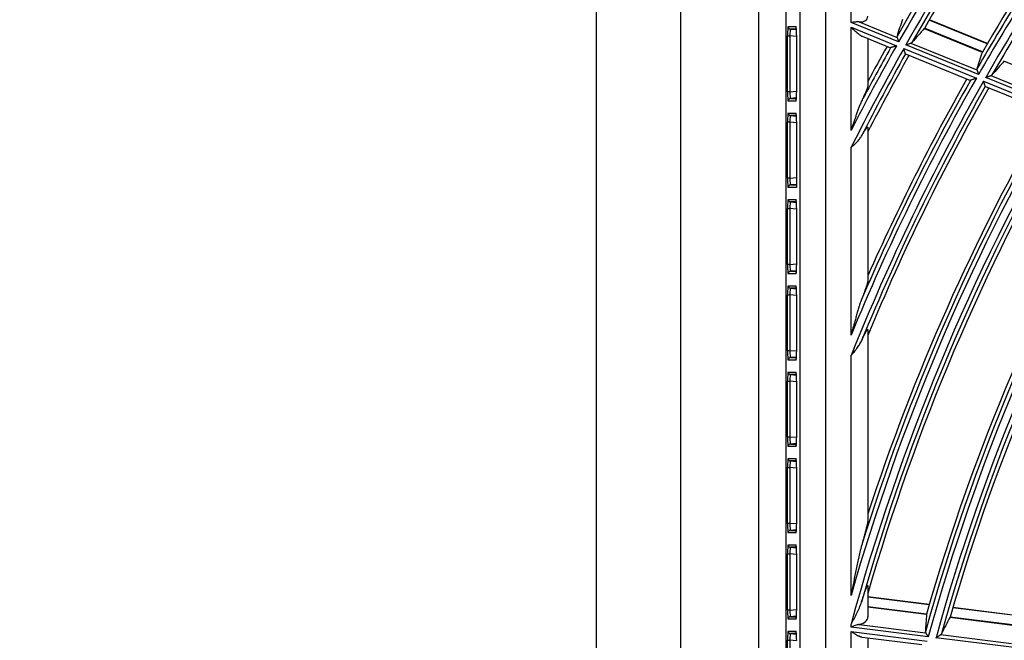
# Model space of a CAD drawing. Units: millimetres. Extents: x 0 to 7518, y 0 to 5362.
# Drawn here: x 1462 to 1579, y 3065 to 3139 of the extents above; entities that cross this region are included whole.
import ezdxf

# ---------------------------------------------------------------- set-up
doc = ezdxf.new("R2010")
doc.units = ezdxf.units.MM
doc.layers.add('LG-Product', color=3, linetype='Continuous')
doc.styles.add('GHS', font='txt')
doc.dimstyles.new('ISO-25', dxfattribs={"dimscale": 10, "dimtxt": 2.5, "dimasz": 2.5, "dimexe": 1.25, "dimexo": 0.625, "dimtad": 1, "dimdec": 0, "dimtxsty": 'GHS', "dimcen": 2.5, "dimclrd": 256, "dimclre": 256, "dimclrt": 7, "dimadec": 0, "dimazin": 0, "dimtfac": 1, "dimtdec": 0, "dimtmove": 0, "dimatfit": 3, "dimfxl": 1, "dimarcsym": 0})

# ---------------------------------------------------------------- blocks, each defined once
blk = doc.blocks.new('*D16')
at = {"lineweight": -2, "transparency": 16777216}
for p, q in [((1547.55, 3261.77), (1366.83, 3261.77)), ((1379.33, 2741.67), (1379.33, 3236.77)), ((1614.68, 2716.67), (1366.83, 2716.67))]:
    blk.add_line(p, q, dxfattribs=at)
at = {"lineweight": 18, "transparency": 16777216}
for points in [[(1375.16, 3236.77), (1383.49, 3236.77), (1379.33, 3261.77)], [(1375.16, 2741.67), (1383.49, 2741.67), (1379.33, 2716.67)]]:
    blk.add_solid(points, dxfattribs=at)
at = {"layer": 'Defpoints', "color": 0, "lineweight": 18, "transparency": 16777216}
for p in [(1379.33, 3261.77), (1553.8, 3261.77), (1620.93, 2716.67)]:
    blk.add_point(p, dxfattribs=at)
at = {"color": 7, "lineweight": 18, "transparency": 16777216, "insert": (1360.56, 2989.22), "char_height": 25, "attachment_point": 5, "rotation": 90, "style": 'GHS'}
blk.add_mtext('545', dxfattribs=at)

msp = doc.modelspace()

# ---------------------------------------------------------------- linework, layer by layer
at = {"layer": 'LG-Product', "linetype": 'Continuous'}
for p, q in [((1530.41, 2734.27), (1530.41, 3238.27)), ((1540.41, 3238.27), (1540.41, 2734.27)), ((1549.75, 2772.44), (1549.75, 3226.5)), ((1552.97, 3226.29), (1552.97, 2772.66)), ((1554.7, 2774.39), (1554.7, 3224.56)), ((1557.69, 3224.56), (1557.69, 2774.39)), ((1560.75, 3138.3), (1560.75, 3144.72)), ((1566.43, 3135.99), (1560.75, 3138.3)), ((1561.71, 3138.37), (1566.24, 3136.53)), ((1577, 3135.78), (1570.07, 3138.6)), ((1577.01, 3135.8), (1570.09, 3138.62)), ((1553.26, 3137.81), (1554.17, 3137.81)), ((1553.53, 3137.51), (1554.24, 3137.45)), ((1554.23, 3137.51), (1553.53, 3137.51)), ((1560.75, 3125.42), (1560.75, 3137.74)), ((1560.75, 3137.74), (1566.17, 3135.53)), ((1569.49, 3137.6), (1576.41, 3134.78)), ((1576.42, 3134.79), (1569.5, 3137.61)), ((1553.16, 3136.72), (1553.46, 3136.72)), ((1553.16, 3130.03), (1553.16, 3136.72)), ((1553.46, 3136.72), (1553.46, 3130.03)), ((1554.26, 3136.65), (1553.46, 3136.72)), ((1554.26, 3136.7), (1554.26, 3136.7)), ((1554.26, 3136.7), (1554.26, 3130.05)), ((1554.26, 3136.7), (1554.26, 3130.05)), ((1562.06, 3136.67), (1565.47, 3135.28)), ((1562.75, 3136.39), (1562.75, 3130.74)), ((1575.96, 3132.11), (1567.28, 3135.64)), ((1567.9, 3135.85), (1575.77, 3132.65)), ((1567.03, 3135.19), (1575.7, 3131.66)), ((1567.25, 3134.55), (1567.25, 3134.56)), ((1567.25, 3134.55), (1574.99, 3131.4)), ((1579.03, 3133.71), (1585.96, 3130.89)), ((1576.55, 3131.31), (1585.23, 3127.78)), ((1585.49, 3128.23), (1576.81, 3131.76)), ((1577.43, 3131.97), (1585.31, 3128.77)), ((1553.46, 3130.03), (1553.16, 3130.03)), ((1553.46, 3130.03), (1554.26, 3130.1)), ((1554.26, 3130.05), (1554.26, 3130.05)), ((1576.78, 3130.68), (1576.77, 3130.68)), ((1576.78, 3130.68), (1584.52, 3127.53)), ((1554.17, 3128.94), (1553.26, 3128.94)), ((1554.24, 3129.3), (1553.53, 3129.23)), ((1553.53, 3129.23), (1554.23, 3129.23)), ((1553.26, 3127.51), (1554.17, 3127.51)), ((1553.46, 3126.42), (1553.16, 3126.42)), ((1553.16, 3119.73), (1553.16, 3126.42)), ((1553.46, 3126.42), (1553.46, 3119.73)), ((1554.26, 3126.35), (1553.46, 3126.42)), ((1553.53, 3127.21), (1554.24, 3127.15)), ((1554.23, 3127.21), (1553.53, 3127.21)), ((1554.26, 3126.4), (1554.26, 3118.66)), ((1554.26, 3126.4), (1554.26, 3126.4)), ((1554.26, 3126.4), (1554.26, 3118.64)), ((1562.75, 3125.8), (1562.75, 3107.48)), ((1560.75, 3101.02), (1560.75, 3123.39)), ((1553.46, 3119.73), (1553.16, 3119.73)), ((1553.46, 3119.73), (1554.26, 3119.8)), ((1554.26, 3118.64), (1553.26, 3118.64)), ((1554.26, 3119), (1553.53, 3118.93)), ((1553.53, 3118.93), (1554.26, 3118.93)), ((1553.26, 3117.21), (1554.17, 3117.21)), ((1553.53, 3116.91), (1554.24, 3116.85)), ((1554.23, 3116.91), (1553.53, 3116.91)), ((1553.16, 3116.12), (1553.46, 3116.12)), ((1553.16, 3109.43), (1553.16, 3116.12)), ((1553.46, 3116.12), (1553.46, 3109.43)), ((1554.26, 3116.05), (1553.46, 3116.12)), ((1554.26, 3116.1), (1554.26, 3116.1)), ((1554.26, 3116.1), (1554.26, 3109.45)), ((1554.26, 3116.1), (1554.26, 3109.45)), ((1553.46, 3109.43), (1553.16, 3109.43)), ((1553.46, 3109.43), (1554.26, 3109.5)), ((1554.24, 3108.7), (1553.53, 3108.63)), ((1553.53, 3108.63), (1554.23, 3108.63)), ((1554.26, 3109.45), (1554.26, 3109.45)), ((1554.17, 3108.34), (1553.26, 3108.34)), ((1553.26, 3106.91), (1554.17, 3106.91)), ((1553.53, 3106.61), (1554.24, 3106.55)), ((1554.23, 3106.61), (1553.53, 3106.61)), ((1553.16, 3105.82), (1553.46, 3105.82)), ((1553.16, 3099.13), (1553.16, 3105.82)), ((1553.46, 3105.82), (1553.46, 3099.13)), ((1554.26, 3105.75), (1553.46, 3105.82)), ((1554.26, 3105.8), (1554.26, 3099.15)), ((1554.26, 3105.8), (1554.26, 3105.8)), ((1554.26, 3105.8), (1554.26, 3099.15)), ((1562.75, 3101.64), (1562.75, 3078.89)), ((1553.46, 3099.13), (1553.16, 3099.13)), ((1554.17, 3098.04), (1553.26, 3098.04)), ((1553.46, 3099.13), (1554.26, 3099.2)), ((1554.24, 3098.4), (1553.53, 3098.33)), ((1553.53, 3098.33), (1554.23, 3098.33)), ((1554.21, 3098.19), (1554.21, 3098.16)), ((1554.26, 3099.15), (1554.26, 3099.15)), ((1560.75, 3069.95), (1560.75, 3098.58)), ((1553.26, 3096.61), (1554.17, 3096.61)), ((1553.53, 3096.31), (1554.24, 3096.25)), ((1554.23, 3096.31), (1553.53, 3096.31)), ((1553.16, 3095.52), (1553.46, 3095.52)), ((1553.16, 3088.83), (1553.16, 3095.52)), ((1553.46, 3095.52), (1553.46, 3088.83)), ((1554.26, 3095.45), (1553.46, 3095.52)), ((1554.26, 3095.5), (1554.26, 3088.85)), ((1554.26, 3095.5), (1554.26, 3095.5)), ((1554.26, 3095.5), (1554.26, 3088.85)), ((1553.46, 3088.83), (1553.16, 3088.83)), ((1553.46, 3088.83), (1554.26, 3088.9)), ((1554.26, 3088.85), (1554.26, 3088.85)), ((1554.17, 3087.74), (1553.26, 3087.74)), ((1554.24, 3088.1), (1553.53, 3088.03)), ((1553.53, 3088.03), (1554.23, 3088.03)), ((1553.26, 3086.31), (1554.17, 3086.31)), ((1553.16, 3085.22), (1553.46, 3085.22)), ((1553.16, 3078.53), (1553.16, 3085.22)), ((1553.46, 3085.22), (1553.46, 3078.53)), ((1554.26, 3085.15), (1553.46, 3085.22)), ((1553.53, 3086.01), (1554.24, 3085.95)), ((1554.23, 3086.01), (1553.53, 3086.01)), ((1554.26, 3085.2), (1554.26, 3085.2)), ((1554.26, 3085.2), (1554.26, 3078.55)), ((1554.26, 3085.2), (1554.26, 3078.55)), ((1553.46, 3078.53), (1553.16, 3078.53)), ((1553.46, 3078.53), (1554.26, 3078.6)), ((1554.26, 3078.55), (1554.26, 3078.55)), ((1554.17, 3077.44), (1553.26, 3077.44)), ((1554.24, 3077.8), (1553.53, 3077.73)), ((1553.53, 3077.73), (1554.23, 3077.73)), ((1553.26, 3076.01), (1554.17, 3076.01)), ((1553.16, 3074.92), (1553.46, 3074.92)), ((1553.16, 3068.23), (1553.16, 3074.92)), ((1553.46, 3074.92), (1553.46, 3068.23)), ((1554.26, 3074.85), (1553.46, 3074.92)), ((1553.53, 3075.71), (1554.24, 3075.65)), ((1554.23, 3075.71), (1553.53, 3075.71)), ((1554.26, 3074.9), (1554.26, 3074.9)), ((1554.26, 3074.9), (1554.26, 3068.25)), ((1554.26, 3074.9), (1554.26, 3068.25)), ((1562.75, 3071.08), (1562.75, 3067.42)), ((1570.07, 3068.87), (1562.75, 3069.79)), ((1570.06, 3068.84), (1562.75, 3069.76)), ((1553.46, 3068.23), (1553.16, 3068.23)), ((1553.46, 3068.23), (1554.26, 3068.3)), ((1554.24, 3067.5), (1553.53, 3067.43)), ((1554.26, 3068.25), (1554.26, 3068.25)), ((1569.75, 3067.74), (1562.75, 3068.62)), ((1562.75, 3068.61), (1569.74, 3067.73)), ((1580.32, 3067.56), (1572.88, 3068.49)), ((1580.33, 3067.58), (1572.89, 3068.52)), ((1554.17, 3067.14), (1553.26, 3067.14)), ((1553.53, 3067.43), (1554.23, 3067.43)), ((1560.75, 3066.19), (1560.75, 3066.53)), ((1561.71, 3066.5), (1569.65, 3065.51)), ((1572.55, 3067.38), (1579.99, 3066.44)), ((1579.99, 3066.46), (1572.56, 3067.39)), ((1553.26, 3065.71), (1554.17, 3065.71)), ((1553.53, 3065.41), (1554.24, 3065.35)), ((1554.23, 3065.41), (1553.53, 3065.41)), ((1569.96, 3065.04), (1560.75, 3066.19)), ((1560.75, 3001.21), (1560.75, 3065.67)), ((1560.75, 3065.67), (1569.83, 3064.53)), ((1571.43, 3065.29), (1579.88, 3064.23)), ((1553.16, 3064.62), (1553.46, 3064.62)), ((1553.16, 3057.93), (1553.16, 3064.62)), ((1553.46, 3064.62), (1553.46, 3057.93)), ((1554.26, 3064.55), (1553.46, 3064.62)), ((1562.06, 3065), (1569.2, 3064.11)), ((1562.75, 3064.92), (1562.75, 3036.28)), ((1580.2, 3063.75), (1570.88, 3064.92))]:
    msp.add_line(p, q, dxfattribs=at)
for radius, start, end in [(277.75, 146.944, 150.4037), (277.26, 146.7547, 150.5037), (276.34, 146.6299, 150.4791), (275.85, 146.6855, 150.3518), (275.4, 146.6255, 149.8974), (267.55, 145.5106, 150.1178), (267.06, 145.3081, 150.2212), (268, 145.577, 149.6761), (266.14, 145.1713, 150.1947), (265.65, 145.2272, 150.0619), (277.26, 150.6112, 152.9821), (276.34, 150.587, 153.3575), (277.75, 150.7274, 152.2241), (275.85, 150.6778, 152.9868), (278.2, 150.7397, 151.7223), (275.4, 150.6669, 152.8249), (267.06, 150.3329, 157.6519), (266.14, 150.3068, 158.1372), (267.55, 150.4541, 156.7088), (268, 150.4673, 156.0894), (265.65, 150.4006, 157.6849), (265.2, 150.3889, 157.4927), (256.86, 150.0323, 164.0743), (255.94, 150.0041, 164.8105), (257.35, 150.159, 162.729), (257.8, 150.1733, 161.8693), (255.45, 150.1011, 164.1646), (255, 150.0885, 163.9011), (246.66, 149.7066, 164.5854), (247.15, 149.8392, 164.4746), (247.6, 149.8547, 163.9969), (245.74, 149.676, 164.5544), (245.25, 149.7764, 164.4089), (244.8, 149.7626, 163.8947)]:
    msp.add_arc((1807.75, 2999.47), radius, start, end, dxfattribs=at)
for centre, major_axis, ratio, start_param, end_param in [((1560.75, 3139.88), (-1.91, 1.16), 0.512594, 2.372116, 3.442338), ((1830.28, 3054.8), (106.62, 261.9), 0.977466, 1.647414, 1.654866), ((1553.26, 3136.71), (0, 1.1), 0.087151, 6.283127, 7.846298), ((1553.56, 3137.81), (0, 0.3), 0.996195, 1.570796, 3.053992), ((1553.56, 3136.71), (-0.028, 0.805), 0.119009, 6.276286, 7.839457), ((1554.47, 3137.81), (0, 0.3), 0.996195, 1.570796, 2.16431), ((1554.17, 3136.71), (0, 1.1), 0.087151, 4.704705, 6.283127), ((1784.13, 2941.41), (111.8, 274.83), 0.977437, 1.224006, 1.231523), ((1829.41, 3052.72), (102.55, 252.02), 0.977425, 1.641961, 1.649702), ((1576.41, 3134.78), (0.111, 0.415), 0.001494, 1.561229, 1.574618), ((1784.98, 2943.5), (107.76, 264.95), 0.977441, 1.218824, 1.226635), ((1553.26, 3130.04), (0, 1.1), 0.087151, 1.57848, 3.141651), ((1553.56, 3130.04), (0.028, 0.805), 0.119009, 1.585321, 3.148492), ((1554.17, 3130.04), (0, 1.1), 0.087151, 3.141651, 4.720073), ((1553.56, 3128.94), (0, 0.3), 0.996195, 0.087601, 1.570796), ((1554.47, 3128.94), (0, 0.3), 0.996195, 0.977283, 1.570796), ((1553.26, 3126.41), (0, 1.1), 0.087151, 6.283127, 7.846298), ((1553.56, 3127.51), (0, 0.3), 0.996195, 1.570796, 3.053992), ((1554.47, 3127.51), (0, 0.3), 0.996195, 1.570796, 2.16431), ((1554.17, 3126.41), (0, 1.1), 0.087151, 4.704705, 6.283127), ((1553.56, 3126.41), (-0.028, 0.805), 0.119009, 6.276286, 7.839457), ((1553.26, 3119.74), (0, 1.1), 0.087151, 1.57848, 3.141651), ((1553.56, 3119.74), (0.028, 0.805), 0.119009, 1.585321, 3.148492), ((1553.56, 3118.64), (0, 0.3), 0.996195, 0.087601, 1.570796), ((1553.26, 3116.11), (0, 1.1), 0.087151, 6.283127, 7.846298), ((1553.56, 3117.21), (0, 0.3), 0.996195, 1.570796, 3.053992), ((1553.56, 3116.11), (-0.028, 0.805), 0.119009, 6.276286, 7.839457), ((1554.47, 3117.21), (0, 0.3), 0.996195, 1.570796, 2.16431), ((1554.17, 3116.11), (0, 1.1), 0.087151, 4.704705, 6.283127), ((1553.26, 3109.44), (0, 1.1), 0.087151, 1.57848, 3.141651), ((1553.56, 3108.34), (0, 0.3), 0.996195, 0.087601, 1.570796), ((1553.56, 3109.44), (0.028, 0.805), 0.119009, 1.585321, 3.148492), ((1554.17, 3109.44), (0, 1.1), 0.087151, 3.141651, 4.720073), ((1554.47, 3108.34), (0, 0.3), 0.996195, 0.977283, 1.570796), ((1553.26, 3105.81), (0, 1.1), 0.087151, 6.283127, 7.846298), ((1553.56, 3106.91), (0, 0.3), 0.996195, 1.570796, 3.053992), ((1553.56, 3105.81), (-0.028, 0.805), 0.119009, 6.276286, 7.839457), ((1554.47, 3106.91), (0, 0.3), 0.996195, 1.570796, 2.16431), ((1554.17, 3105.81), (0, 1.1), 0.087151, 4.704705, 6.283127), ((1553.26, 3099.14), (0, 1.1), 0.087151, 1.57848, 3.141651), ((1553.56, 3098.04), (0, 0.3), 0.996195, 0.087601, 1.570796), ((1553.56, 3099.14), (0.028, 0.805), 0.119009, 1.585321, 3.148492), ((1554.17, 3099.14), (0, 1.1), 0.087151, 3.141651, 4.720073), ((1554.47, 3098.04), (0, 0.3), 0.996195, 0.977283, 1.570796), ((1553.26, 3095.51), (0, 1.1), 0.087151, 6.283127, 7.846298), ((1553.56, 3096.61), (0, 0.3), 0.996195, 1.570796, 3.053992), ((1553.56, 3095.51), (-0.028, 0.805), 0.119009, 6.276286, 7.839457), ((1554.47, 3096.61), (0, 0.3), 0.996195, 1.570796, 2.16431), ((1554.17, 3095.51), (0, 1.1), 0.087151, 4.704705, 6.283127), ((1553.26, 3088.84), (0, 1.1), 0.087151, 1.57848, 3.141651), ((1553.56, 3088.84), (0.028, 0.805), 0.119009, 1.585321, 3.148492), ((1554.17, 3088.84), (0, 1.1), 0.087151, 3.141651, 4.720073), ((1553.56, 3087.74), (0, 0.3), 0.996195, 0.087601, 1.570796), ((1554.47, 3087.74), (0, 0.3), 0.996195, 0.977283, 1.570796), ((1553.26, 3085.21), (0, 1.1), 0.087151, 6.283127, 7.846298), ((1553.56, 3086.31), (0, 0.3), 0.996195, 1.570796, 3.053992), ((1554.47, 3086.31), (0, 0.3), 0.996195, 1.570796, 2.16431), ((1554.17, 3085.21), (0, 1.1), 0.087151, 4.704705, 6.283127), ((1553.56, 3085.21), (-0.028, 0.805), 0.119009, 6.276286, 7.839457), ((1553.26, 3078.54), (0, 1.1), 0.087151, 1.57848, 3.141651), ((1553.56, 3078.54), (0.028, 0.805), 0.119009, 1.585321, 3.148492), ((1554.17, 3078.54), (0, 1.1), 0.087151, 3.141651, 4.720073), ((1553.56, 3077.44), (0, 0.3), 0.996195, 0.087601, 1.570796), ((1554.47, 3077.44), (0, 0.3), 0.996195, 0.977283, 1.570796), ((1553.26, 3074.91), (0, 1.1), 0.087151, 6.283127, 7.846298), ((1553.56, 3076.01), (0, 0.3), 0.996195, 1.570796, 3.053992), ((1554.47, 3076.01), (0, 0.3), 0.996195, 1.570796, 2.16431), ((1554.17, 3074.91), (0, 1.1), 0.087151, 4.704705, 6.283127), ((1553.56, 3074.91), (-0.028, 0.805), 0.119009, 6.276286, 7.839457), ((1553.26, 3068.24), (0, 1.1), 0.087151, 1.57848, 3.141651), ((1553.56, 3068.24), (0.028, 0.805), 0.119009, 1.585321, 3.148492), ((1554.17, 3068.24), (0, 1.1), 0.087151, 3.141651, 4.720073), ((1814.33, 3052.03), (31.17, 248.78), 0.977412, 1.629967, 1.638361), ((1553.56, 3067.14), (0, 0.3), 0.996195, 0.087601, 1.570796), ((1554.47, 3067.14), (0, 0.3), 0.996195, 0.977283, 1.570796), ((1560.75, 3067.67), (-1.99, 0.38), 0.582309, 2.182706, 3.252928), ((1800.8, 2943.99), (32.88, 262.62), 0.977437, 1.207407, 1.215883), ((1553.26, 3064.61), (0, 1.1), 0.087151, 6.283127, 7.846298), ((1553.56, 3065.71), (0, 0.3), 0.996195, 1.570796, 3.053992), ((1553.56, 3064.61), (-0.028, 0.805), 0.119009, 6.276286, 7.839457), ((1554.47, 3065.71), (0, 0.3), 0.996195, 1.570796, 2.16431), ((1554.17, 3064.61), (0, 1.1), 0.087151, 4.704705, 6.283127)]:
    msp.add_ellipse(centre, major_axis=major_axis, ratio=ratio, start_param=start_param, end_param=end_param, dxfattribs=at)
for points, knots in [([(1561.71, 3138.37), (1561.64, 3138.38), (1561.56, 3138.38), (1561.46, 3138.37), (1561.44, 3138.37), (1561.4, 3138.37), (1561.38, 3138.37), (1561.32, 3138.36), (1561.28, 3138.36), (1561.16, 3138.35), (1561.08, 3138.34), (1560.96, 3138.32), (1560.92, 3138.32), (1560.85, 3138.31), (1560.82, 3138.31), (1560.79, 3138.3), (1560.77, 3138.3), (1560.76, 3138.3), (1560.75, 3138.3), (1560.75, 3138.3)], [0, 0, 0, 0, 0.25, 0.25, 0.3125, 0.3125, 0.375, 0.375, 0.5, 0.5, 0.75, 0.75, 0.875, 0.875, 0.9375, 0.96875, 0.984375, 0.984375, 1, 1, 1, 1]), ([(1560.75, 3137.74), (1560.76, 3137.73), (1560.76, 3137.73), (1560.78, 3137.71), (1560.8, 3137.69), (1560.86, 3137.64), (1560.9, 3137.59), (1561, 3137.51), (1561.06, 3137.45), (1561.18, 3137.33), (1561.24, 3137.28), (1561.37, 3137.17), (1561.43, 3137.11), (1561.56, 3137.01), (1561.62, 3136.96), (1561.71, 3136.88), (1561.74, 3136.86), (1561.79, 3136.83), (1561.81, 3136.81), (1561.84, 3136.79), (1561.85, 3136.78), (1561.9, 3136.75), (1561.93, 3136.73), (1561.99, 3136.7), (1562.02, 3136.68), (1562.06, 3136.67), (1562.06, 3136.67), (1562.07, 3136.66)], [0, 0, 0, 0, 0.017678, 0.017678, 0.035357, 0.070714, 0.141428, 0.141428, 0.282855, 0.282855, 0.424283, 0.424283, 0.565711, 0.565711, 0.707139, 0.707139, 0.777852, 0.777852, 0.813209, 0.813209, 0.848566, 0.848566, 0.91928, 0.91928, 0.989994, 0.989994, 1, 1, 1, 1]), ([(1566.23, 3136.65), (1566.23, 3136.63), (1566.23, 3136.61), (1566.23, 3136.57), (1566.23, 3136.55), (1566.24, 3136.53)], [0, 0, 0, 0, 0.5, 0.5, 1, 1, 1, 1]), ([(1566.24, 3136.53), (1566.24, 3136.51), (1566.25, 3136.49), (1566.26, 3136.46), (1566.27, 3136.44), (1566.28, 3136.4), (1566.29, 3136.37), (1566.31, 3136.33), (1566.32, 3136.31), (1566.33, 3136.26), (1566.34, 3136.24), (1566.35, 3136.2), (1566.36, 3136.19), (1566.37, 3136.16), (1566.37, 3136.15), (1566.38, 3136.11), (1566.39, 3136.09), (1566.4, 3136.05), (1566.41, 3136.03), (1566.42, 3136.01), (1566.42, 3136), (1566.42, 3135.99), (1566.43, 3135.99)], [0, 0, 0, 0, 0.125, 0.125, 0.25, 0.25, 0.375, 0.375, 0.5, 0.5, 0.625, 0.625, 0.6875, 0.6875, 0.75, 0.75, 0.875, 0.875, 0.9375, 0.96875, 0.96875, 1, 1, 1, 1]), ([(1567.28, 3135.64), (1567.29, 3135.64), (1567.3, 3135.64), (1567.31, 3135.65), (1567.33, 3135.66), (1567.38, 3135.67), (1567.42, 3135.69), (1567.51, 3135.72), (1567.56, 3135.73), (1567.63, 3135.76), (1567.64, 3135.76), (1567.67, 3135.77), (1567.68, 3135.78), (1567.72, 3135.79), (1567.74, 3135.8), (1567.78, 3135.81), (1567.79, 3135.81), (1567.81, 3135.82), (1567.83, 3135.83), (1567.86, 3135.84), (1567.88, 3135.85), (1567.9, 3135.85)], [0, 0, 0, 0, 0.03125, 0.03125, 0.0625, 0.125, 0.25, 0.25, 0.5, 0.5, 0.5625, 0.5625, 0.625, 0.625, 0.75, 0.75, 0.8125, 0.8125, 0.875, 0.875, 1, 1, 1, 1]), ([(1567.9, 3135.85), (1567.92, 3135.86), (1567.95, 3135.87), (1567.99, 3135.9), (1568, 3135.91), (1568.02, 3135.93)], [0, 0, 0, 0, 0.5, 0.5, 1, 1, 1, 1]), ([(1566.17, 3135.53), (1566.16, 3135.53), (1566.15, 3135.53), (1566.13, 3135.52), (1566.11, 3135.51), (1566.08, 3135.5), (1566.02, 3135.48), (1565.99, 3135.47), (1565.92, 3135.45), (1565.88, 3135.43), (1565.83, 3135.41), (1565.81, 3135.41), (1565.78, 3135.4), (1565.76, 3135.39), (1565.71, 3135.37), (1565.68, 3135.36), (1565.64, 3135.35), (1565.62, 3135.34), (1565.59, 3135.33), (1565.58, 3135.33), (1565.55, 3135.32), (1565.54, 3135.31), (1565.53, 3135.31), (1565.52, 3135.31), (1565.51, 3135.3), (1565.51, 3135.3), (1565.49, 3135.3), (1565.48, 3135.29), (1565.47, 3135.29), (1565.47, 3135.29), (1565.46, 3135.29)], [0, 0, 0, 0, 0.03125, 0.03125, 0.0625, 0.125, 0.125, 0.25, 0.25, 0.375, 0.375, 0.4375, 0.4375, 0.5, 0.5, 0.625, 0.625, 0.6875, 0.6875, 0.75, 0.75, 0.8125, 0.8125, 0.84375, 0.84375, 0.875, 0.875, 0.9375, 0.9375, 1, 1, 1, 1]), ([(1567.25, 3134.56), (1567.24, 3134.57), (1567.24, 3134.58), (1567.23, 3134.59), (1567.23, 3134.6), (1567.23, 3134.61), (1567.23, 3134.61), (1567.22, 3134.62), (1567.22, 3134.64), (1567.21, 3134.67), (1567.2, 3134.69), (1567.2, 3134.7), (1567.18, 3134.74), (1567.17, 3134.77), (1567.16, 3134.81), (1567.15, 3134.83), (1567.14, 3134.86), (1567.14, 3134.87), (1567.12, 3134.92), (1567.11, 3134.95), (1567.09, 3135.02), (1567.07, 3135.05), (1567.06, 3135.1), (1567.05, 3135.12), (1567.04, 3135.14), (1567.04, 3135.15), (1567.03, 3135.17), (1567.03, 3135.18), (1567.03, 3135.19)], [0, 0, 0, 0, 0.125, 0.125, 0.15625, 0.15625, 0.1875, 0.1875, 0.25, 0.3125, 0.3125, 0.375, 0.375, 0.5, 0.5, 0.5625, 0.5625, 0.625, 0.625, 0.75, 0.75, 0.875, 0.875, 0.9375, 0.9375, 0.96875, 0.96875, 1, 1, 1, 1]), ([(1575.77, 3132.77), (1575.76, 3132.76), (1575.76, 3132.74), (1575.76, 3132.69), (1575.76, 3132.67), (1575.77, 3132.65)], [0, 0, 0, 0, 0.5, 0.5, 1, 1, 1, 1]), ([(1575.77, 3132.65), (1575.77, 3132.63), (1575.78, 3132.62), (1575.79, 3132.58), (1575.8, 3132.56), (1575.81, 3132.52), (1575.82, 3132.5), (1575.84, 3132.45), (1575.85, 3132.43), (1575.86, 3132.38), (1575.87, 3132.36), (1575.88, 3132.32), (1575.89, 3132.31), (1575.89, 3132.29), (1575.9, 3132.27), (1575.91, 3132.24), (1575.92, 3132.21), (1575.93, 3132.17), (1575.94, 3132.15), (1575.95, 3132.13), (1575.95, 3132.12), (1575.95, 3132.12), (1575.96, 3132.11)], [0, 0, 0, 0, 0.125, 0.125, 0.25, 0.25, 0.375, 0.375, 0.5, 0.5, 0.625, 0.625, 0.6875, 0.6875, 0.75, 0.75, 0.875, 0.875, 0.9375, 0.96875, 0.96875, 1, 1, 1, 1]), ([(1575.7, 3131.66), (1575.69, 3131.65), (1575.68, 3131.65), (1575.66, 3131.64), (1575.63, 3131.63), (1575.61, 3131.63), (1575.55, 3131.61), (1575.51, 3131.59), (1575.44, 3131.57), (1575.41, 3131.56), (1575.36, 3131.54), (1575.34, 3131.53), (1575.3, 3131.52), (1575.29, 3131.51), (1575.24, 3131.5), (1575.21, 3131.49), (1575.16, 3131.47), (1575.15, 3131.47), (1575.12, 3131.46), (1575.1, 3131.45), (1575.08, 3131.44), (1575.07, 3131.44), (1575.05, 3131.43), (1575.04, 3131.43), (1575.03, 3131.43), (1575.03, 3131.43), (1575.02, 3131.42), (1575.01, 3131.42), (1575, 3131.41), (1574.99, 3131.41), (1574.99, 3131.41)], [0, 0, 0, 0, 0.03125, 0.03125, 0.0625, 0.125, 0.125, 0.25, 0.25, 0.375, 0.375, 0.4375, 0.4375, 0.5, 0.5, 0.625, 0.625, 0.6875, 0.6875, 0.75, 0.75, 0.8125, 0.8125, 0.84375, 0.84375, 0.875, 0.875, 0.9375, 0.9375, 1, 1, 1, 1]), ([(1576.77, 3130.68), (1576.77, 3130.69), (1576.76, 3130.7), (1576.76, 3130.72), (1576.76, 3130.72), (1576.75, 3130.73), (1576.75, 3130.73), (1576.75, 3130.75), (1576.74, 3130.77), (1576.73, 3130.79), (1576.73, 3130.81), (1576.72, 3130.83), (1576.71, 3130.86), (1576.7, 3130.89), (1576.68, 3130.94), (1576.68, 3130.95), (1576.67, 3130.98), (1576.66, 3131), (1576.65, 3131.04), (1576.64, 3131.08), (1576.61, 3131.14), (1576.6, 3131.17), (1576.58, 3131.22), (1576.58, 3131.24), (1576.57, 3131.27), (1576.57, 3131.27), (1576.56, 3131.29), (1576.56, 3131.3), (1576.55, 3131.31)], [0, 0, 0, 0, 0.125, 0.125, 0.15625, 0.15625, 0.1875, 0.1875, 0.25, 0.3125, 0.3125, 0.375, 0.375, 0.5, 0.5, 0.5625, 0.5625, 0.625, 0.625, 0.75, 0.75, 0.875, 0.875, 0.9375, 0.9375, 0.96875, 0.96875, 1, 1, 1, 1]), ([(1576.81, 3131.76), (1576.82, 3131.76), (1576.83, 3131.77), (1576.84, 3131.77), (1576.86, 3131.78), (1576.91, 3131.79), (1576.95, 3131.81), (1577.04, 3131.84), (1577.09, 3131.86), (1577.16, 3131.88), (1577.17, 3131.88), (1577.2, 3131.89), (1577.21, 3131.9), (1577.25, 3131.91), (1577.27, 3131.92), (1577.31, 3131.93), (1577.32, 3131.94), (1577.35, 3131.94), (1577.36, 3131.95), (1577.39, 3131.96), (1577.41, 3131.97), (1577.43, 3131.97)], [0, 0, 0, 0, 0.03125, 0.03125, 0.0625, 0.125, 0.25, 0.25, 0.5, 0.5, 0.5625, 0.5625, 0.625, 0.625, 0.75, 0.75, 0.8125, 0.8125, 0.875, 0.875, 1, 1, 1, 1]), ([(1577.43, 3131.97), (1577.46, 3131.98), (1577.48, 3131.99), (1577.52, 3132.02), (1577.54, 3132.03), (1577.55, 3132.05)], [0, 0, 0, 0, 0.5, 0.5, 1, 1, 1, 1]), ([(1562.75, 3130.74), (1562.75, 3130.73), (1562.75, 3130.71), (1562.74, 3130.67), (1562.73, 3130.64), (1562.72, 3130.61), (1562.72, 3130.59), (1562.71, 3130.56), (1562.7, 3130.55), (1562.69, 3130.5), (1562.68, 3130.47), (1562.64, 3130.37), (1562.61, 3130.3), (1562.57, 3130.18), (1562.55, 3130.14), (1562.52, 3130.06), (1562.5, 3130.02), (1562.45, 3129.9), (1562.41, 3129.81), (1562.33, 3129.64), (1562.29, 3129.55), (1562.21, 3129.37), (1562.17, 3129.28), (1562.09, 3129.1), (1562.04, 3129), (1562, 3128.91)], [0, 0, 0, 0, 0.0625, 0.0625, 0.125, 0.125, 0.15625, 0.15625, 0.1875, 0.1875, 0.25, 0.25, 0.375, 0.375, 0.4375, 0.4375, 0.5, 0.5, 0.625, 0.625, 0.75, 0.75, 0.875, 0.875, 1, 1, 1, 1]), ([(1554.21, 3129.09), (1554.21, 3129.08), (1554.21, 3129.06), (1554.2, 3129.06), (1554.21, 3129.09), (1554.23, 3129.12), (1554.25, 3129.14), (1554.26, 3129.15)], [0, 0, 0, 0, 0.119683, 0.474817, 0.698501, 0.908266, 1, 1, 1, 1]), ([(1562, 3128.91), (1561.97, 3128.84), (1561.94, 3128.78), (1561.88, 3128.64), (1561.85, 3128.57), (1561.79, 3128.43), (1561.76, 3128.36), (1561.71, 3128.21), (1561.68, 3128.14), (1561.6, 3127.92), (1561.55, 3127.78), (1561.44, 3127.49), (1561.39, 3127.34), (1561.29, 3127.05), (1561.24, 3126.9), (1561.14, 3126.61), (1561.09, 3126.46), (1560.99, 3126.16), (1560.94, 3126.02), (1560.87, 3125.79), (1560.85, 3125.72), (1560.8, 3125.57), (1560.77, 3125.5), (1560.75, 3125.42)], [0, 0, 0, 0, 0.0625, 0.0625, 0.125, 0.125, 0.1875, 0.1875, 0.25, 0.25, 0.375, 0.375, 0.5, 0.5, 0.625, 0.625, 0.75, 0.75, 0.875, 0.875, 0.9375, 0.9375, 1, 1, 1, 1]), ([(1562, 3124.76), (1562.04, 3124.84), (1562.08, 3124.91), (1562.17, 3125.05), (1562.21, 3125.12), (1562.29, 3125.25), (1562.33, 3125.32), (1562.39, 3125.41), (1562.41, 3125.44), (1562.44, 3125.49), (1562.45, 3125.5), (1562.47, 3125.53), (1562.48, 3125.54), (1562.5, 3125.58), (1562.52, 3125.61), (1562.56, 3125.66), (1562.57, 3125.68), (1562.6, 3125.71), (1562.61, 3125.72), (1562.62, 3125.74), (1562.63, 3125.75), (1562.65, 3125.78), (1562.66, 3125.79), (1562.69, 3125.81), (1562.7, 3125.82), (1562.72, 3125.83), (1562.73, 3125.84), (1562.74, 3125.83), (1562.75, 3125.82), (1562.75, 3125.82), (1562.75, 3125.81), (1562.75, 3125.8), (1562.75, 3125.8)], [0, 0, 0, 0, 0.125, 0.125, 0.25, 0.25, 0.375, 0.375, 0.4375, 0.4375, 0.46875, 0.46875, 0.5, 0.5, 0.5625, 0.5625, 0.625, 0.625, 0.65625, 0.65625, 0.6875, 0.6875, 0.75, 0.75, 0.8125, 0.8125, 0.875, 0.9375, 0.9375, 0.96875, 0.96875, 1, 1, 1, 1]), ([(1560.75, 3123.39), (1560.76, 3123.4), (1560.76, 3123.4), (1560.78, 3123.42), (1560.8, 3123.44), (1560.85, 3123.48), (1560.96, 3123.58), (1561.05, 3123.66), (1561.23, 3123.82), (1561.34, 3123.93), (1561.47, 3124.07), (1561.5, 3124.1), (1561.55, 3124.15), (1561.63, 3124.24), (1561.7, 3124.33), (1561.84, 3124.51), (1561.92, 3124.63), (1562, 3124.76)], [0, 0, 0, 0, 0.015625, 0.015625, 0.03125, 0.0625, 0.125, 0.25, 0.25, 0.5, 0.5, 0.5625, 0.5625, 0.625, 0.75, 0.75, 1, 1, 1, 1]), ([(1554.21, 3108.49), (1554.21, 3108.48), (1554.21, 3108.46), (1554.2, 3108.46), (1554.21, 3108.49), (1554.23, 3108.52), (1554.25, 3108.54), (1554.26, 3108.55)], [0, 0, 0, 0, 0.119683, 0.474817, 0.698501, 0.908266, 1, 1, 1, 1]), ([(1562.75, 3107.48), (1562.75, 3107.46), (1562.75, 3107.44), (1562.74, 3107.38), (1562.73, 3107.35), (1562.72, 3107.3), (1562.71, 3107.28), (1562.7, 3107.25), (1562.7, 3107.23), (1562.68, 3107.17), (1562.67, 3107.13), (1562.64, 3107.04), (1562.63, 3107), (1562.61, 3106.93), (1562.6, 3106.91), (1562.59, 3106.86), (1562.58, 3106.84), (1562.54, 3106.72), (1562.5, 3106.62), (1562.43, 3106.43), (1562.4, 3106.32), (1562.32, 3106.12), (1562.28, 3106.02), (1562.2, 3105.8), (1562.16, 3105.7), (1562.08, 3105.48), (1562.04, 3105.37), (1562, 3105.27)], [0, 0, 0, 0, 0.0625, 0.0625, 0.125, 0.125, 0.15625, 0.15625, 0.1875, 0.1875, 0.25, 0.25, 0.3125, 0.3125, 0.34375, 0.34375, 0.375, 0.375, 0.5, 0.5, 0.625, 0.625, 0.75, 0.75, 0.875, 0.875, 1, 1, 1, 1]), ([(1562, 3105.27), (1561.97, 3105.18), (1561.93, 3105.1), (1561.87, 3104.93), (1561.84, 3104.84), (1561.79, 3104.67), (1561.76, 3104.58), (1561.7, 3104.4), (1561.67, 3104.32), (1561.59, 3104.05), (1561.54, 3103.88), (1561.44, 3103.52), (1561.39, 3103.34), (1561.29, 3102.99), (1561.24, 3102.81), (1561.14, 3102.45), (1561.09, 3102.27), (1560.99, 3101.92), (1560.94, 3101.74), (1560.85, 3101.38), (1560.8, 3101.2), (1560.75, 3101.02)], [0, 0, 0, 0, 0.0625, 0.0625, 0.125, 0.125, 0.1875, 0.1875, 0.25, 0.25, 0.375, 0.375, 0.5, 0.5, 0.625, 0.625, 0.75, 0.75, 0.875, 0.875, 1, 1, 1, 1]), ([(1562, 3100.34), (1562.04, 3100.42), (1562.08, 3100.51), (1562.16, 3100.68), (1562.19, 3100.76), (1562.27, 3100.92), (1562.31, 3100.99), (1562.39, 3101.14), (1562.42, 3101.22), (1562.47, 3101.3), (1562.48, 3101.32), (1562.5, 3101.36), (1562.51, 3101.37), (1562.53, 3101.42), (1562.55, 3101.45), (1562.58, 3101.49), (1562.59, 3101.51), (1562.6, 3101.54), (1562.61, 3101.55), (1562.63, 3101.58), (1562.65, 3101.61), (1562.68, 3101.64), (1562.69, 3101.66), (1562.7, 3101.67), (1562.7, 3101.67), (1562.71, 3101.68), (1562.72, 3101.68), (1562.73, 3101.69), (1562.74, 3101.69), (1562.74, 3101.68), (1562.74, 3101.68), (1562.74, 3101.68), (1562.75, 3101.67), (1562.75, 3101.66), (1562.75, 3101.64)], [0, 0, 0, 0, 0.125, 0.125, 0.25, 0.25, 0.375, 0.375, 0.5, 0.5, 0.53125, 0.53125, 0.5625, 0.5625, 0.625, 0.625, 0.65625, 0.65625, 0.6875, 0.6875, 0.75, 0.75, 0.8125, 0.8125, 0.828125, 0.828125, 0.84375, 0.875, 0.90625, 0.921875, 0.921875, 0.9375, 0.9375, 1, 1, 1, 1]), ([(1560.75, 3098.58), (1560.76, 3098.59), (1560.76, 3098.6), (1560.78, 3098.62), (1560.8, 3098.64), (1560.86, 3098.7), (1560.9, 3098.76), (1560.99, 3098.86), (1561.11, 3099), (1561.23, 3099.14), (1561.31, 3099.25), (1561.34, 3099.29), (1561.4, 3099.36), (1561.42, 3099.39), (1561.56, 3099.58), (1561.66, 3099.72), (1561.84, 3100.03), (1561.92, 3100.18), (1562, 3100.34)], [0, 0, 0, 0, 0.015625, 0.015625, 0.03125, 0.0625, 0.125, 0.125, 0.25, 0.375, 0.375, 0.4375, 0.4375, 0.5, 0.5, 0.75, 0.75, 1, 1, 1, 1]), ([(1554.21, 3087.89), (1554.21, 3087.88), (1554.21, 3087.86), (1554.2, 3087.86), (1554.21, 3087.89), (1554.23, 3087.92), (1554.25, 3087.94), (1554.26, 3087.95)], [0, 0, 0, 0, 0.119683, 0.474817, 0.698501, 0.908266, 1, 1, 1, 1]), ([(1562.75, 3078.89), (1562.75, 3078.88), (1562.75, 3078.86), (1562.74, 3078.82), (1562.74, 3078.8), (1562.74, 3078.76), (1562.73, 3078.74), (1562.72, 3078.69), (1562.72, 3078.66), (1562.71, 3078.58), (1562.69, 3078.53), (1562.67, 3078.41), (1562.66, 3078.36), (1562.63, 3078.26), (1562.63, 3078.23), (1562.61, 3078.17), (1562.6, 3078.14), (1562.58, 3078.05), (1562.57, 3077.98), (1562.52, 3077.79), (1562.48, 3077.66), (1562.41, 3077.39), (1562.38, 3077.26), (1562.31, 3076.99), (1562.27, 3076.85), (1562.19, 3076.58), (1562.15, 3076.44), (1562.08, 3076.16), (1562.04, 3076.02), (1562, 3075.88)], [0, 0, 0, 0, 0.03125, 0.03125, 0.0625, 0.0625, 0.09375, 0.09375, 0.125, 0.125, 0.1875, 0.1875, 0.25, 0.25, 0.28125, 0.28125, 0.3125, 0.3125, 0.375, 0.375, 0.5, 0.5, 0.625, 0.625, 0.75, 0.75, 0.875, 0.875, 1, 1, 1, 1]), ([(1554.21, 3077.59), (1554.21, 3077.58), (1554.21, 3077.56), (1554.2, 3077.56), (1554.21, 3077.59), (1554.23, 3077.62), (1554.25, 3077.64), (1554.26, 3077.65)], [0, 0, 0, 0, 0.119683, 0.474817, 0.698501, 0.908266, 1, 1, 1, 1]), ([(1562, 3075.88), (1561.96, 3075.76), (1561.93, 3075.64), (1561.87, 3075.4), (1561.84, 3075.28), (1561.78, 3075.03), (1561.75, 3074.91), (1561.7, 3074.67), (1561.67, 3074.54), (1561.59, 3074.17), (1561.53, 3073.93), (1561.43, 3073.43), (1561.38, 3073.18), (1561.28, 3072.69), (1561.23, 3072.44), (1561.13, 3071.94), (1561.08, 3071.7), (1560.99, 3071.2), (1560.94, 3070.95), (1560.87, 3070.58), (1560.83, 3070.39), (1560.79, 3070.17), (1560.77, 3070.08), (1560.76, 3070.02), (1560.75, 3069.98), (1560.75, 3069.95)], [0, 0, 0, 0, 0.0625, 0.0625, 0.125, 0.125, 0.1875, 0.1875, 0.25, 0.25, 0.375, 0.375, 0.5, 0.5, 0.625, 0.625, 0.75, 0.75, 0.875, 0.875, 0.9375, 0.96875, 0.984375, 0.984375, 1, 1, 1, 1]), ([(1562, 3069.18), (1562.03, 3069.29), (1562.07, 3069.4), (1562.14, 3069.62), (1562.17, 3069.72), (1562.25, 3069.94), (1562.28, 3070.04), (1562.34, 3070.2), (1562.35, 3070.25), (1562.39, 3070.36), (1562.41, 3070.41), (1562.44, 3070.51), (1562.46, 3070.55), (1562.49, 3070.63), (1562.5, 3070.65), (1562.51, 3070.7), (1562.52, 3070.72), (1562.55, 3070.79), (1562.57, 3070.83), (1562.6, 3070.91), (1562.62, 3070.95), (1562.64, 3070.99), (1562.64, 3071), (1562.65, 3071.02), (1562.65, 3071.03), (1562.67, 3071.05), (1562.67, 3071.06), (1562.69, 3071.09), (1562.69, 3071.1), (1562.7, 3071.11), (1562.71, 3071.12), (1562.71, 3071.13), (1562.72, 3071.13), (1562.73, 3071.14), (1562.73, 3071.14), (1562.74, 3071.14), (1562.74, 3071.14), (1562.74, 3071.13), (1562.74, 3071.13), (1562.75, 3071.12), (1562.75, 3071.11), (1562.75, 3071.1), (1562.75, 3071.09), (1562.75, 3071.09), (1562.75, 3071.08)], [0, 0, 0, 0, 0.125, 0.125, 0.25, 0.25, 0.375, 0.375, 0.4375, 0.4375, 0.5, 0.5, 0.5625, 0.5625, 0.59375, 0.59375, 0.625, 0.625, 0.6875, 0.6875, 0.75, 0.75, 0.765625, 0.765625, 0.78125, 0.78125, 0.8125, 0.8125, 0.84375, 0.84375, 0.859375, 0.859375, 0.875, 0.90625, 0.90625, 0.921875, 0.921875, 0.9375, 0.9375, 0.96875, 0.96875, 0.984375, 0.984375, 1, 1, 1, 1]), ([(1560.75, 3066.53), (1560.78, 3066.59), (1560.81, 3066.64), (1560.87, 3066.75), (1560.9, 3066.8), (1560.99, 3066.97), (1561.05, 3067.07), (1561.14, 3067.24), (1561.17, 3067.29), (1561.23, 3067.4), (1561.26, 3067.45), (1561.34, 3067.62), (1561.4, 3067.73), (1561.56, 3068.06), (1561.66, 3068.28), (1561.84, 3068.72), (1561.93, 3068.95), (1562, 3069.18)], [0, 0, 0, 0, 0.0625, 0.0625, 0.125, 0.125, 0.25, 0.25, 0.3125, 0.3125, 0.375, 0.375, 0.5, 0.5, 0.75, 0.75, 1, 1, 1, 1]), ([(1554.21, 3067.29), (1554.21, 3067.28), (1554.21, 3067.26), (1554.2, 3067.26), (1554.21, 3067.29), (1554.23, 3067.32), (1554.25, 3067.34), (1554.26, 3067.35)], [0, 0, 0, 0, 0.119683, 0.474817, 0.698501, 0.908266, 1, 1, 1, 1]), ([(1561.71, 3066.5), (1561.67, 3066.5), (1561.63, 3066.49), (1561.57, 3066.47), (1561.56, 3066.47), (1561.52, 3066.46), (1561.5, 3066.45), (1561.4, 3066.42), (1561.32, 3066.4), (1561.16, 3066.34), (1561.08, 3066.31), (1560.95, 3066.27), (1560.91, 3066.25), (1560.85, 3066.23), (1560.82, 3066.22), (1560.78, 3066.2), (1560.77, 3066.2), (1560.76, 3066.2), (1560.76, 3066.19), (1560.75, 3066.19), (1560.75, 3066.19), (1560.75, 3066.19)], [0, 0, 0, 0, 0.125, 0.125, 0.1875, 0.1875, 0.25, 0.25, 0.5, 0.5, 0.75, 0.75, 0.875, 0.875, 0.9375, 0.96875, 0.984375, 0.984375, 0.992188, 0.992188, 1, 1, 1, 1]), ([(1560.75, 3065.67), (1560.75, 3065.67), (1560.76, 3065.67), (1560.77, 3065.66), (1560.78, 3065.65), (1560.81, 3065.63), (1560.86, 3065.6), (1560.91, 3065.57), (1561.01, 3065.51), (1561.07, 3065.47), (1561.2, 3065.39), (1561.26, 3065.35), (1561.39, 3065.28), (1561.45, 3065.24), (1561.55, 3065.19), (1561.58, 3065.18), (1561.65, 3065.15), (1561.68, 3065.13), (1561.74, 3065.1), (1561.77, 3065.09), (1561.83, 3065.06), (1561.86, 3065.05), (1561.92, 3065.03), (1561.95, 3065.02), (1562.01, 3065.01), (1562.04, 3065.01), (1562.07, 3065)], [0, 0, 0, 0, 0.008971, 0.008971, 0.017943, 0.035885, 0.071771, 0.143541, 0.143541, 0.287083, 0.287083, 0.430624, 0.430624, 0.574166, 0.574166, 0.645936, 0.645936, 0.717707, 0.717707, 0.789478, 0.789478, 0.861248, 0.861248, 0.933019, 0.933019, 1, 1, 1, 1]), ([(1569.61, 3065.63), (1569.61, 3065.61), (1569.61, 3065.59), (1569.63, 3065.55), (1569.63, 3065.53), (1569.65, 3065.51)], [0, 0, 0, 0, 0.5, 0.5, 1, 1, 1, 1]), ([(1569.65, 3065.51), (1569.66, 3065.5), (1569.67, 3065.48), (1569.69, 3065.45), (1569.7, 3065.43), (1569.72, 3065.39), (1569.74, 3065.38), (1569.76, 3065.34), (1569.78, 3065.32), (1569.8, 3065.28), (1569.82, 3065.25), (1569.84, 3065.22), (1569.85, 3065.21), (1569.86, 3065.19), (1569.87, 3065.18), (1569.89, 3065.15), (1569.9, 3065.12), (1569.93, 3065.09), (1569.94, 3065.07), (1569.95, 3065.06), (1569.96, 3065.05), (1569.96, 3065.04), (1569.96, 3065.04)], [0, 0, 0, 0, 0.125, 0.125, 0.25, 0.25, 0.375, 0.375, 0.5, 0.5, 0.625, 0.625, 0.6875, 0.6875, 0.75, 0.75, 0.875, 0.875, 0.9375, 0.96875, 0.96875, 1, 1, 1, 1]), ([(1570.88, 3064.92), (1570.89, 3064.92), (1570.9, 3064.93), (1570.91, 3064.94), (1570.93, 3064.95), (1570.97, 3064.98), (1571.01, 3065), (1571.08, 3065.05), (1571.13, 3065.08), (1571.19, 3065.12), (1571.2, 3065.13), (1571.22, 3065.15), (1571.24, 3065.16), (1571.27, 3065.18), (1571.29, 3065.19), (1571.32, 3065.21), (1571.33, 3065.22), (1571.36, 3065.24), (1571.37, 3065.24), (1571.4, 3065.26), (1571.41, 3065.27), (1571.43, 3065.29)], [0, 0, 0, 0, 0.03125, 0.03125, 0.0625, 0.125, 0.25, 0.25, 0.5, 0.5, 0.5625, 0.5625, 0.625, 0.625, 0.75, 0.75, 0.8125, 0.8125, 0.875, 0.875, 1, 1, 1, 1]), ([(1571.43, 3065.29), (1571.45, 3065.3), (1571.47, 3065.32), (1571.5, 3065.35), (1571.52, 3065.37), (1571.53, 3065.39)], [0, 0, 0, 0, 0.5, 0.5, 1, 1, 1, 1])]:
    msp.add_open_spline(points, degree=3, knots=knots, dxfattribs=at)
for points in [[(1562.75, 3108.1), (1562.75, 3107.89), (1562.75, 3107.69), (1562.75, 3107.48)], [(1562.75, 3101.64), (1562.75, 3101.43), (1562.75, 3101.21), (1562.75, 3100.99)], [(1562.75, 3079.7), (1562.75, 3079.43), (1562.75, 3079.16), (1562.75, 3078.89)], [(1562.75, 3071.08), (1562.75, 3070.78), (1562.75, 3070.48), (1562.75, 3070.18)]]:
    msp.add_open_spline(points, degree=3, dxfattribs=at)

# ---------------------------------------------------------------- dimensions: what is measured, and where the dimension line sits
at = {"lineweight": 18}
dim = msp.add_linear_dim(base=(1379.33, 3261.77), p1=(1620.93, 2716.67), p2=(1553.8, 3261.77), angle=90, dimstyle='ISO-25', dxfattribs=at)
dim.commit()
dim.dimension.update_dxf_attribs({"geometry": '*D16', "text_midpoint": (1360.56, 2989.22)})

doc.saveas('drawing.dxf')
